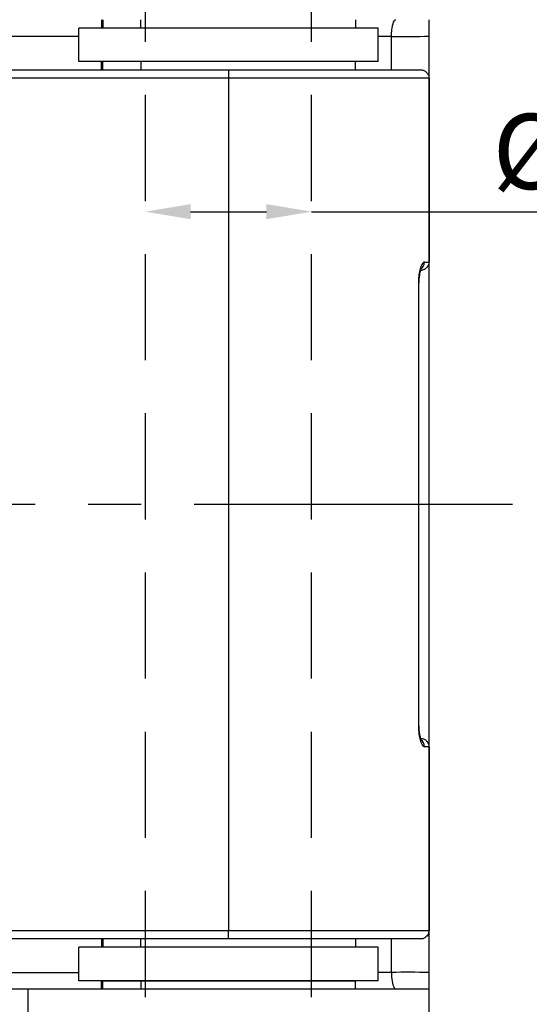
# Model space of a CAD drawing. Units: millimetres. Extents: x 21 to 606, y 18 to 431.
# Drawn here: x 209 to 240, y 240 to 299 of the extents above; entities that cross this region are included whole.
import ezdxf

# ---------------------------------------------------------------- set-up
doc = ezdxf.new("R2010")
doc.units = ezdxf.units.MM
doc.linetypes.add('CENTER2', pattern=[28.575, 19.05, -3.175, 3.175, -3.175])
doc.linetypes.add('HIDDEN', pattern=[9.525, 6.35, -3.175])
for name, color, linetype in [('Center', 6, 'CENTER2'), ('Continuous_thin', 8, 'Continuous'), ('Dimension', 1, 'Continuous'), ('Hidden', 4, 'HIDDEN')]:
    doc.layers.add(name, color=color, linetype=linetype)
doc.layers.add('Continuous_Out', color=255, linetype='Continuous', lineweight=30)
doc.styles.add('KB', font='txt')
doc.dimstyles.new('KB-5.0', dxfattribs={"dimscale": 1.4, "dimtxt": 5, "dimasz": 3, "dimexe": 2, "dimexo": 2, "dimgap": 1.5, "dimtad": 1, "dimtoh": 1, "dimdec": 1, "dimzin": 12, "dimdsep": 46, "dimtxsty": 'KB', "dimcen": 0, "dimclrd": 256, "dimclre": 256, "dimclrt": 2, "dimadec": 0, "dimazin": 3, "dimtfac": 1, "dimtdec": 1, "dimtmove": 0, "dimatfit": 3, "dimfxl": 1, "dimtolj": 1, "dimtzin": 0, "dimarcsym": 0})

# ---------------------------------------------------------------- blocks, each defined once
blk = doc.blocks.new('*D35')
at = {"layer": 'DEFPOINTS', "color": 0}
for p in [(233.626, 357.379), (233.626, 314.816), (151.629, 274.662)]:
    blk.add_point(p, dxfattribs=at)
at = {"layer": 'Dimension', "linetype": 'ByBlock', "lineweight": -2}
for p, q in [((151.629, 276.462), (151.629, 359.179)), ((233.626, 316.616), (233.626, 359.179)), ((154.329, 357.379), (230.926, 357.379))]:
    blk.add_line(p, q, dxfattribs=at)
at = {"layer": 'Dimension'}
for points in [[(154.329, 357.829), (154.329, 356.929), (151.629, 357.379)], [(230.926, 357.829), (230.926, 356.929), (233.626, 357.379)]]:
    blk.add_solid(points, dxfattribs=at)
at = {"layer": 'Dimension', "color": 2, "insert": (192.628, 360.982), "char_height": 4.5, "attachment_point": 5, "style": 'KB'}
blk.add_mtext('\\A1;82', dxfattribs=at)
blk = doc.blocks.new('*D36')
at = {"layer": 'DEFPOINTS', "color": 0}
for p in [(220.976, 320.045), (220.975, 220.045), (259.199, 220.045)]:
    blk.add_point(p, dxfattribs=at)
at = {"layer": 'Dimension', "linetype": 'ByBlock', "lineweight": -2}
for p, q in [((222.776, 320.045), (260.999, 320.045)), ((259.199, 317.345), (259.199, 222.745)), ((222.775, 220.045), (260.999, 220.045))]:
    blk.add_line(p, q, dxfattribs=at)
at = {"layer": 'Dimension'}
for points in [[(258.749, 317.345), (259.649, 317.345), (259.199, 320.045)], [(258.749, 222.745), (259.649, 222.745), (259.199, 220.045)]]:
    blk.add_solid(points, dxfattribs=at)
at = {"layer": 'Dimension', "color": 2, "insert": (255.596, 270.045), "char_height": 4.5, "attachment_point": 5, "rotation": 90, "style": 'KB'}
blk.add_mtext('\\A1;100', dxfattribs=at)
blk = doc.blocks.new('*D37')
at = {"layer": 'DEFPOINTS', "color": 0}
for p in [(211.626, 332.045), (211.626, 208.046), (273.72, 208.046)]:
    blk.add_point(p, dxfattribs=at)
at = {"layer": 'Dimension', "linetype": 'ByBlock', "lineweight": -2}
for p, q in [((213.426, 332.045), (275.52, 332.045)), ((273.72, 329.345), (273.72, 210.746)), ((213.426, 208.046), (275.52, 208.046))]:
    blk.add_line(p, q, dxfattribs=at)
at = {"layer": 'Dimension'}
for points in [[(273.27, 329.345), (274.17, 329.345), (273.72, 332.045)], [(273.27, 210.746), (274.17, 210.746), (273.72, 208.046)]]:
    blk.add_solid(points, dxfattribs=at)
at = {"layer": 'Dimension', "color": 2, "insert": (270.12, 270.045), "char_height": 4.5, "attachment_point": 5, "rotation": 90, "style": 'KB'}
blk.add_mtext('\\A1;124', dxfattribs=at)
blk = doc.blocks.new('*D38')
at = {"layer": 'DEFPOINTS', "color": 0}
for p in [(216.656, 309.045), (226.596, 309.045), (226.596, 287.559)]:
    blk.add_point(p, dxfattribs=at)
at = {"layer": 'Dimension', "linetype": 'ByBlock', "lineweight": -2}
for p, q in [((219.356, 287.559), (223.896, 287.559)), ((226.596, 287.559), (249.712, 287.559))]:
    blk.add_line(p, q, dxfattribs=at)
at = {"layer": 'Dimension'}
for points in [[(219.356, 288.009), (219.356, 287.109), (216.656, 287.559)], [(223.896, 288.009), (223.896, 287.109), (226.596, 287.559)]]:
    blk.add_solid(points, dxfattribs=at)
at = {"layer": 'Dimension', "color": 2, "insert": (243.11, 291.162), "char_height": 4.5, "attachment_point": 5, "style": 'KB'}
blk.add_mtext('\\A1;%%C10', dxfattribs=at)

msp = doc.modelspace()

# ---------------------------------------------------------------- linework, layer by layer
at = {"layer": 'Center'}
msp.add_line((238.626, 270.045), (146.629, 270.045), dxfattribs=at)
at = {"layer": 'Continuous_Out'}
for p, q in [((214.026, 299.045), (214.026, 298.545)), ((229.226, 299.045), (229.226, 298.545)), ((230.576, 298.545), (212.676, 298.545)), ((212.676, 296.545), (212.676, 298.545)), ((230.576, 296.545), (230.576, 298.545)), ((233.626, 242.042), (233.626, 298.052)), ((230.576, 296.545), (212.676, 296.545)), ((214.026, 296.045), (214.026, 296.545)), ((229.226, 296.045), (229.226, 296.545)), ((197.647, 296.045), (221.626, 296.045)), ((221.626, 296.045), (233.125, 296.045)), ((233.625, 295.545), (233.625, 284.545)), ((233.625, 255.545), (233.625, 244.545)), ((221.626, 244.045), (197.645, 244.045)), ((214.026, 244.045), (214.026, 243.545)), ((229.226, 244.045), (229.226, 243.545)), ((233.126, 244.045), (233.126, 244.045)), ((230.576, 243.545), (212.676, 243.545)), ((212.676, 241.545), (212.676, 243.545)), ((230.576, 241.545), (230.576, 243.545)), ((230.576, 241.545), (212.676, 241.545)), ((214.026, 241.545), (214.06, 241.545)), ((214.026, 241.045), (214.026, 241.545)), ((214.112, 241.545), (214.06, 241.545)), ((214.112, 241.545), (216.38, 241.545)), ((216.38, 241.545), (229.226, 241.545)), ((216.656, 241.545), (216.656, 241.545)), ((226.596, 241.545), (226.596, 241.545)), ((229.226, 241.045), (229.226, 241.545)), ((209.644, 241.045), (206.043, 241.045)), ((233.626, 241.045), (209.644, 241.045)), ((209.644, 234.459), (209.644, 241.045)), ((233.626, 234.459), (233.626, 241.045))]:
    msp.add_line(p, q, dxfattribs=at)
for points in [[(231.633, 299.045), (231.633, 299.045), (231.633, 299.045), (231.633, 299.045)], [(233.624, 284.545), (233.624, 284.545), (233.624, 284.545), (233.624, 284.545)]]:
    msp.add_open_spline(points, degree=3, dxfattribs=at)
for points, knots in [([(233.626, 298.052), (233.626, 298.053), (233.626, 298.055), (233.626, 298.058), (233.626, 298.06), (233.626, 298.07), (233.626, 298.08), (233.626, 298.133), (233.626, 298.207), (233.626, 298.303), (233.626, 298.365), (233.626, 298.541), (233.626, 298.652), (233.626, 298.978), (233.626, 299.042), (233.626, 299.045)], [0.00025154, 0.00025154, 0.00025154, 0.00025154, 0.00064712, 0.00064712, 0.00127424, 0.00127424, 0.00397893, 0.00397893, 0.01044169, 0.01044169, 0.0213357, 0.0213357, 0.04287974, 0.04287974, 0.09409828, 0.09409828, 0.09409828, 0.09409828]), ([(233.125, 296.045), (233.142, 296.045), (233.16, 296.044), (233.195, 296.04), (233.212, 296.037), (233.261, 296.025), (233.293, 296.014), (233.37, 295.977), (233.415, 295.947), (233.493, 295.876), (233.527, 295.835), (233.582, 295.744), (233.602, 295.694), (233.621, 295.611), (233.625, 295.578), (233.625, 295.545)], [0, 0, 0, 0, 0.00527492, 0.00527492, 0.01047821, 0.01047821, 0.02045317, 0.02045317, 0.03624733, 0.03624733, 0.05204149, 0.05204149, 0.06787945, 0.06787945, 0.07770651, 0.07770651, 0.07770651, 0.07770651]), ([(233.626, 244.545), (233.626, 244.498), (233.618, 244.451), (233.589, 244.361), (233.567, 244.317), (233.512, 244.236), (233.477, 244.197), (233.394, 244.127), (233.342, 244.096), (233.262, 244.066), (233.235, 244.058), (233.183, 244.048), (233.158, 244.046), (233.132, 244.045), (233.13, 244.045), (233.128, 244.045), (233.127, 244.045), (233.127, 244.045), (233.126, 244.045), (233.126, 244.045), (233.126, 244.045), (233.126, 244.045), (233.126, 244.045), (233.126, 244.045)], [0, 0, 0, 0, 0.014037, 0.014037, 0.02843491, 0.02843491, 0.04358059, 0.04358059, 0.06113046, 0.06113046, 0.06938971, 0.06938971, 0.07695008, 0.07695008, 0.07739154, 0.07739154, 0.07755709, 0.07755709, 0.07764372, 0.07764372, 0.07766538, 0.07766538, 0.07767621, 0.07767621, 0.07767621, 0.07767621]), ([(233.126, 244.045), (233.117, 244.045), (233.117, 244.045), (233.016, 244.045), (232.735, 244.045), (231.815, 244.045), (231.164, 244.045), (229.583, 244.045), (228.627, 244.045), (226.518, 244.045), (225.337, 244.045), (223.307, 244.045), (222.464, 244.045), (221.626, 244.045)], [0, 0, 0, 0, 0.078177, 0.078177, 0.444906, 0.444906, 0.809694, 0.809694, 1.17673, 1.17673, 1.548944, 1.548944, 1.800414, 1.800414, 1.800414, 1.800414]), ([(233.626, 241.045), (233.626, 241.045), (233.626, 241.094), (233.626, 241.24), (233.626, 241.347), (233.626, 241.721), (233.626, 242.011), (233.626, 242.041), (233.626, 242.042), (233.626, 242.037)], [0.0000139, 0.0000139, 0.0000139, 0.0000139, 0.0771282, 0.0771282, 0.1586432, 0.1586432, 0.3537836, 0.3537836, 0.3594454, 0.3594454, 0.3594454, 0.3594454])]:
    msp.add_open_spline(points, degree=3, knots=knots, dxfattribs=at)
at = {"layer": 'Continuous_thin'}
for p, q in [((214.06, 299.045), (214.06, 298.545)), ((214.112, 299.045), (214.112, 298.545)), ((216.38, 298.545), (216.38, 299.045)), ((212.676, 298.045), (205.576, 298.045)), ((231.387, 298.045), (230.576, 298.045)), ((231.381, 296.045), (231.381, 298.045)), ((214.06, 296.045), (214.06, 296.545)), ((214.112, 296.045), (214.112, 296.545)), ((216.38, 296.545), (216.38, 296.045)), ((221.626, 296.045), (221.626, 295.545)), ((221.626, 295.545), (197.646, 295.545)), ((221.626, 295.545), (221.626, 244.545)), ((232.986, 283.295), (233.011, 283.295)), ((233.011, 256.795), (233.011, 283.295)), ((232.986, 256.795), (233.011, 256.795)), ((233.113, 256.045), (233.124, 256.045)), ((233.625, 255.545), (233.354, 255.545)), ((197.645, 244.545), (221.626, 244.545)), ((221.626, 244.545), (233.625, 244.545)), ((221.626, 244.045), (221.626, 244.545)), ((214.06, 244.045), (214.06, 243.545)), ((214.112, 244.045), (214.112, 243.545)), ((216.38, 243.545), (216.38, 244.045)), ((231.381, 242.045), (231.381, 244.045)), ((205.576, 242.045), (212.676, 242.045)), ((214.06, 241.045), (214.06, 241.545)), ((214.112, 241.045), (214.112, 241.545)), ((216.38, 241.545), (216.38, 241.045)), ((231.381, 242.045), (230.576, 242.045))]:
    msp.add_line(p, q, dxfattribs=at)
for centre, radius, start, end in [((232.073, 440.893), 142.849, 269.72742, 270.6229), ((232.847, 284.545), 0.507, 306.09914, 359.98912), ((232.848, 255.546), 0.505, 359.91655, 54.0031), ((232.43, 187.647), 54.404, 88.74012, 91.10456), ((235.07, 242.036), 3.689, 179.85503, 183.99038)]:
    msp.add_arc(centre, radius, start, end, dxfattribs=at)
at = {"layer": 'Continuous_thin', "extrusion": (0, 0, -1)}
for centre, major_axis, ratio, start_param, end_param in [((231.581, 298.2), (0.037, 0.831), 0.235634, -1.255401, -0.934586), ((231.597, 298.125), (0.028, 0.917), 0.23533, -0.899623, -0.272983), ((231.63, 298.155), (0.031, 0.942), 0.262319, 4.58672, 5.039944)]:
    msp.add_ellipse(centre, major_axis=major_axis, ratio=ratio, start_param=start_param, end_param=end_param, dxfattribs=at)
at = {"layer": 'Continuous_thin'}
for centre, major_axis, ratio, start_param, end_param in [((231.613, 241.897), (-0.033, 0.866), 0.26445, 1.697776, 2.320938), ((231.588, 241.861), (-0.046, 0.816), 0.252086, 2.312954, 2.626263), ((231.604, 242.043), (-0.031, 0.998), 0.236677, 2.6836, 3.134451)]:
    msp.add_ellipse(centre, major_axis=major_axis, ratio=ratio, start_param=start_param, end_param=end_param, dxfattribs=at)
for points, knots in [([(231.566, 299.01), (231.568, 299.013), (231.59, 299.035), (231.613, 299.045), (231.633, 299.045)], [0, 0, 0, 0, 0.1207641, 0.9999202, 0.9999202, 0.9999202, 0.9999202]), ([(233.625, 295.545), (233.625, 295.545), (233.623, 295.545), (233.594, 295.545), (233.441, 295.545), (233.126, 295.545), (233.084, 295.545), (233.013, 295.545), (232.987, 295.545), (232.775, 295.545), (232.552, 295.545), (232.033, 295.545), (231.737, 295.545), (231.348, 295.545), (231.286, 295.545), (230.959, 295.545), (230.676, 295.545), (230.044, 295.545), (229.693, 295.545), (229.082, 295.545), (228.834, 295.545), (228.012, 295.545), (227.411, 295.545), (226.541, 295.545), (226.294, 295.545), (225.791, 295.545), (225.534, 295.545), (224.359, 295.545), (223.408, 295.545), (222.175, 295.545), (221.9, 295.545), (221.626, 295.545)], [0.5000486, 0.5000486, 0.5000486, 0.5000486, 0.5081967, 0.5081967, 0.5884374, 0.5884374, 0.5999927, 0.5999927, 0.6065574, 0.6065574, 0.6513744, 0.6513744, 0.6966108, 0.6966108, 0.704918, 0.704918, 0.7399965, 0.7399965, 0.7783419, 0.7783419, 0.8032787, 0.8032787, 0.8585385, 0.8585385, 0.8799982, 0.8799982, 0.9016393, 0.9016393, 0.9781668, 0.9781668, 1, 1, 1, 1]), ([(233.354, 284.545), (233.349, 284.545), (233.33, 284.543), (233.253, 284.506), (233.136, 284.31), (233.032, 283.899), (232.992, 283.573), (232.987, 283.367), (232.986, 283.295)], [0, 0, 0, 0, 0.0326344, 0.1340646, 0.5032412, 0.7071688, 0.8959605, 0.9999996, 0.9999996, 0.9999996, 0.9999996]), ([(233.624, 284.545), (233.624, 284.527), (233.623, 284.508), (233.618, 284.471), (233.613, 284.451), (233.6, 284.404), (233.589, 284.377), (233.565, 284.328), (233.553, 284.306), (233.523, 284.26), (233.504, 284.237), (233.472, 284.201), (233.46, 284.189), (233.429, 284.16), (233.409, 284.144), (233.367, 284.115), (233.345, 284.101), (233.294, 284.076), (233.264, 284.066), (233.217, 284.054), (233.201, 284.051), (233.174, 284.048), (233.165, 284.047), (233.151, 284.046), (233.146, 284.046), (233.139, 284.045), (233.136, 284.045), (233.132, 284.045), (233.131, 284.045), (233.129, 284.045), (233.128, 284.045), (233.127, 284.045), (233.127, 284.045), (233.127, 284.045), (233.126, 284.045), (233.126, 284.045), (233.126, 284.045), (233.126, 284.045), (233.126, 284.045), (233.126, 284.045)], [0, 0, 0, 0, 0.00554692, 0.00554692, 0.01176684, 0.01176684, 0.02162711, 0.02162711, 0.03009231, 0.03009231, 0.03935964, 0.03935964, 0.04456618, 0.04456618, 0.05218867, 0.05218867, 0.06060574, 0.06060574, 0.07156953, 0.07156953, 0.07711917, 0.07711917, 0.08002034, 0.08002034, 0.08151008, 0.08151008, 0.08226571, 0.08226571, 0.08264771, 0.08264771, 0.08284196, 0.08284196, 0.0829435, 0.0829435, 0.08299949, 0.08299949, 0.08303056, 0.08303056, 0.08306323, 0.08306323, 0.08306323, 0.08306323]), ([(233.354, 284.545), (233.513, 284.545), (233.602, 284.545), (233.621, 284.545), (233.623, 284.545), (233.624, 284.545), (233.624, 284.545)], [0, 0, 0, 0, 0.1050782, 0.1050782, 0.1050782, 0.1192176, 0.1192176, 0.1192176, 0.1192176]), ([(233.167, 284.178), (233.167, 284.178), (233.167, 284.178), (233.164, 284.173), (233.158, 284.163), (233.142, 284.129), (233.131, 284.101), (233.105, 284.023), (233.09, 283.969), (233.061, 283.841), (233.048, 283.763), (233.026, 283.593), (233.018, 283.497), (233.014, 283.366), (233.013, 283.33), (233.013, 283.295)], [0.0611526, 0.0611526, 0.0611526, 0.0611526, 0.0654098, 0.0654098, 0.0808471, 0.0808471, 0.1008057, 0.1008057, 0.1254674, 0.1254674, 0.1527826, 0.1527826, 0.1820327, 0.1820327, 0.1925994, 0.1925994, 0.1925994, 0.1925994]), ([(232.986, 256.795), (232.987, 256.745), (232.991, 256.529), (233.031, 256.188), (233.137, 255.789), (233.252, 255.586), (233.327, 255.547), (233.352, 255.545), (233.354, 255.545)], [0.0000005, 0.0000005, 0.0000005, 0.0000005, 0.0732688, 0.3080772, 0.5128956, 0.8300074, 0.982568, 0.9999353, 0.9999353, 0.9999353, 0.9999353]), ([(233.013, 256.795), (233.013, 256.699), (233.017, 256.603), (233.034, 256.418), (233.047, 256.329), (233.077, 256.17), (233.096, 256.099), (233.13, 255.991), (233.147, 255.95), (233.162, 255.92), (233.165, 255.914), (233.167, 255.912), (233.167, 255.911), (233.167, 255.911)], [0, 0, 0, 0, 0.0287522, 0.0287522, 0.0583341, 0.0583341, 0.0880762, 0.0880762, 0.1164127, 0.1164127, 0.1282823, 0.1282823, 0.1313576, 0.1313576, 0.1313576, 0.1313576]), ([(233.113, 256.045), (233.118, 256.045), (233.121, 256.045), (233.123, 256.045), (233.123, 256.045), (233.124, 256.045), (233.124, 256.045), (233.124, 256.045), (233.124, 256.045), (233.124, 256.045), (233.124, 256.045), (233.124, 256.045), (233.124, 256.045), (233.124, 256.045), (233.124, 256.045), (233.124, 256.045), (233.125, 256.045), (233.125, 256.045), (233.126, 256.045), (233.142, 256.045), (233.157, 256.044), (233.202, 256.04), (233.23, 256.034), (233.283, 256.019), (233.309, 256.009), (233.36, 255.984), (233.386, 255.968), (233.435, 255.932), (233.459, 255.91), (233.502, 255.864), (233.521, 255.84), (233.553, 255.791), (233.567, 255.766), (233.591, 255.715), (233.601, 255.688), (233.613, 255.643), (233.617, 255.624), (233.623, 255.586), (233.624, 255.566), (233.624, 255.545)], [0.1256851, 0.1256851, 0.1256851, 0.1256851, 0.162566, 0.162566, 0.175621, 0.175621, 0.175927, 0.175927, 0.1760723, 0.1760723, 0.1761087, 0.1761087, 0.1761455, 0.1761455, 0.1761637, 0.1761637, 0.1762005, 0.1762005, 0.1763484, 0.1763484, 0.1810713, 0.1810713, 0.1904448, 0.1904448, 0.1997557, 0.1997557, 0.2091237, 0.2091237, 0.2185471, 0.2185471, 0.2279546, 0.2279546, 0.2372731, 0.2372731, 0.2465845, 0.2465845, 0.2524255, 0.2524255, 0.258527, 0.258527, 0.258527, 0.258527])]:
    msp.add_open_spline(points, degree=3, knots=knots, dxfattribs=at)
for points in [[(233.085, 284.099), (233.085, 284.099), (233.085, 284.098), (233.084, 284.098)], [(232.986, 283.295), (232.986, 274.462), (232.986, 265.629), (232.986, 256.795)], [(233.071, 256.045), (233.071, 256.045), (233.071, 256.045), (233.071, 256.045)], [(233.084, 255.992), (233.085, 255.992), (233.085, 255.992), (233.085, 255.992)]]:
    msp.add_open_spline(points, degree=3, dxfattribs=at)
at = {"layer": 'Hidden'}
for p, q in [((216.656, 231.045), (216.656, 309.045)), ((226.596, 231.045), (226.596, 309.045))]:
    msp.add_line(p, q, dxfattribs=at)

# ---------------------------------------------------------------- dimensions: what is measured, and where the dimension line sits
at = {"layer": 'Dimension'}
dim = msp.add_linear_dim(base=(233.626, 357.379), p1=(151.629, 274.662), p2=(233.626, 314.816), dimstyle='KB-5.0', override={"dimscale": 0.9, "dimtoh": 0, "dimdec": 2, "dimzin": 9, "dimtdec": 2}, dxfattribs=at)
dim.commit()
dim.dimension.update_dxf_attribs({"geometry": '*D35', "text_midpoint": (192.628, 360.982)})
for base, p1, p2, picture, middle in [((273.72, 208.046), (211.626, 332.045), (211.626, 208.046), '*D37', (270.12, 270.045)), ((259.199, 220.045), (220.976, 320.045), (220.975, 220.045), '*D36', (255.596, 270.045))]:
    dim = msp.add_linear_dim(base=base, p1=p1, p2=p2, angle=90, dimstyle='KB-5.0', override={"dimscale": 0.9, "dimtoh": 0, "dimdec": 2, "dimzin": 9, "dimtdec": 2}, dxfattribs=at)
    dim.commit()
    dim.dimension.update_dxf_attribs({"geometry": picture, "text_midpoint": middle})
dim = msp.add_linear_dim(base=(226.596, 287.559), p1=(216.656, 309.045), p2=(226.596, 309.045), text='%%C10', dimstyle='KB-5.0', override={"dimscale": 0.9, "dimtoh": 0, "dimdec": 2, "dimzin": 9, "dimse1": 1, "dimse2": 1, "dimtdec": 2}, dxfattribs=at)
dim.commit()
dim.dimension.update_dxf_attribs({"geometry": '*D38', "text_midpoint": (243.11, 287.559), "dimtype": 160})

doc.saveas('drawing.dxf')
